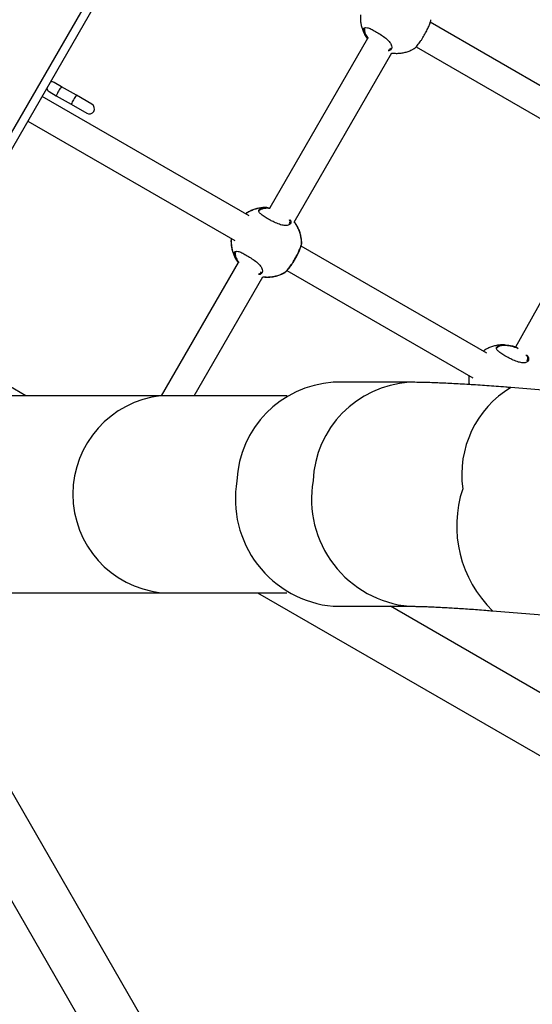
# Model space of a CAD drawing. Units: metres. Extents: x -0.02 to 0.082, y 0.002 to 0.086.
# Drawn here: x 0.031 to 0.033, y 0.045 to 0.048 of the extents above; entities that cross this region are included whole.
import ezdxf

# ---------------------------------------------------------------- set-up
doc = ezdxf.new("R2010")
doc.units = ezdxf.units.M

msp = doc.modelspace()

# ---------------------------------------------------------------- linework, layer by layer
at = {"color": 7, "linetype": 'Continuous', "lineweight": 25}
for p, q in [((0.03343491734239364, 0.05114310799166979), (0.03093991734239364, 0.04682164122678544)), ((0.03345656797748825, 0.05113060799166979), (0.03096156797748825, 0.04680914122678544)), ((0.03310868820842188, 0.04754547061130674), (0.03256937456847835, 0.04785684348650578)), ((0.03238676578791118, 0.0478092121837678), (0.03210322075356277, 0.04731809777804249)), ((0.03237793802603865, 0.04783239155110422), (0.0323792613507585, 0.0478264488350661)), ((0.03252813012783774, 0.04778539318099592), (0.03306739394299373, 0.04747404907215139)), ((0.03217458102431127, 0.04727669739262076), (0.03245803801747386, 0.04776765930653907)), ((0.03149849295585172, 0.04766963803989679), (0.03147775032592342, 0.0476816138028696)), ((0.03154175612848701, 0.04764466003552981), (0.03149849295585171, 0.0476696380398968)), ((0.03204309013210652, 0.04729466854373092), (0.03144218801149585, 0.0476415995448221)), ((0.03146275032592342, 0.04765563304075607), (0.03148349295585172, 0.04764365727778326)), ((0.03148349295585171, 0.04764365727778327), (0.03152675612848701, 0.04761867927341628)), ((0.03158687340900814, 0.04761861156147564), (0.03154175612848696, 0.04764466003552965)), ((0.03152675612848696, 0.04761867927341612), (0.03157187340900814, 0.04759263079936211)), ((0.03140093801149585, 0.04757015244900989), (0.03200184013210652, 0.0472232214479187)), ((0.03308679754360905, 0.04739909634904458), (0.03281706507657601, 0.04691370706084945)), ((0.03273368820842189, 0.04689595155846841), (0.03219437456847835, 0.04720732443366745)), ((0.03219598237023237, 0.04721408233834586), (0.03219593354210788, 0.04721464043921245)), ((0.03200239227410125, 0.04718326032841156), (0.0320037155988211, 0.04717731761237344)), ((0.03201168727337311, 0.0471595571397604), (0.03178827039245557, 0.04677258775074265)), ((0.03215313012783774, 0.04713587412815759), (0.03269239394299372, 0.04682453001931306)), ((0.03188353318687186, 0.04677258775074265), (0.03208303801747386, 0.04711814025370073)), ((0.03139560419000351, 0.04677258775074265), (0.0310542489111922, 0.04696966931285365)), ((0.03280929302414255, 0.04691627329255141), (0.0328082932939781, 0.04691660339058708)), ((0.03282459978035998, 0.04690921550420189), (0.03282216537646723, 0.04691044377565137)), ((0.03250850381679115, 0.04681183775074294), (0.03228742949680057, 0.04681183775074294)), ((0.03297036595305241, 0.04678285751345357), (0.03280320300345216, 0.04679650708272281)), ((0.03178742949680043, 0.04677258775074265), (0.03076393897345095, 0.04677258775074265)), ((0.0321533438781641, 0.04677258775074265), (0.03178742949742543, 0.04677258775074265)), ((0.03076393897345095, 0.04620108775074264), (0.03178742949680043, 0.04620108775074264)), ((0.03178742949742543, 0.04620108775074264), (0.03215334387816503, 0.04620108775074264)), ((0.03206797122652912, 0.04620108775074264), (0.03305340158243256, 0.04563214926949416)), ((0.03228742949680059, 0.04616183775074293), (0.03250850381679117, 0.04616183775074294)), ((0.03243462049033023, 0.04616183775074294), (0.03243568173420068, 0.04616122504130865)), ((0.03307082519976449, 0.04580539844980502), (0.03245345422072568, 0.04616183775074294)), ((0.03275030378312654, 0.04614866321843995), (0.03290631321252544, 0.04613592438176396)), ((0.03345072662675238, 0.04199193502607482), (0.03108963285299894, 0.04608146940365027)), ((0.03095215132014816, 0.04600209440365027), (0.0333132450939016, 0.04191256002607482))]:
    msp.add_line(p, q, dxfattribs=at)
for centre, radius, start, end in [((0.03147025032592342, 0.04766862342181283), 1.50000000000027e-05, 193.9964714655612, 239.9999999999996), ((0.03147025032592342, 0.04766862342181283), 1.500000000000058e-05, 59.9999999999988, 106.0035285344595), ((0.03156789605119359, 0.04761670015400227), 8.728808284076521e-05, 142.6650706352605, 152.5318929681809), ((0.03155112761636236, 0.04761677140251917), 7.278253630581158e-05, 146.4816602722088, 158.3213761243575), ((0.03161115922382232, 0.04759172214963921), 8.728808283312947e-05, 142.6650706346969, 152.5318929684808), ((0.03159439078899091, 0.04759179339815593), 7.278253629812251e-05, 146.4816602717315, 158.3213761251373), ((0.03157937340900814, 0.04760562118041888), 1.500000000000058e-05, 239.9999999999996, 59.9999999999988), ((0.03230673329562602, 0.04651348000328279), 0.0002989815748814352, 93.70188727661557, 177.6246708308729), ((0.03252780680805106, 0.04651348036535147), 0.0002989807530038535, 93.70052759404376, 177.6247337429412), ((0.03295624808327859, 0.04654352337185311), 0.0002956747443128718, 121.1722694018981, 187.9173538851334), ((0.03181908845002284, 0.04648683775074264), 0.0002874984379420865, 96.32215794325406, 263.6778420567467), ((0.0323157155290047, 0.0464728034352214), 0.0003122495100733015, 170.2148670415889, 264.8025696745927), ((0.03253680088156207, 0.04647280614508173), 0.0003122599216206751, 170.2157010772322, 264.7870567448502), ((0.03298875264022341, 0.04639491522704053), 0.0003427796802475604, 161.6559231953325, 225.9223194368219)]:
    msp.add_arc(centre, radius, start, end, dxfattribs=at)
for points, knots in [([(0.03236680571534609, 0.04787853387397484), (0.032366704720869, 0.04787768907378478), (0.03236620086587574, 0.04787347441961402), (0.03236630299686866, 0.04786567021830927), (0.03236723940432501, 0.04785512294949448), (0.03236946843551539, 0.04784436288306277), (0.03237292862239107, 0.04783357409800916), (0.03237777130431548, 0.0478230117868152), (0.03238242634055282, 0.04781480992804244), (0.03238583550878167, 0.04781047990755307), (0.03238679448938681, 0.04780926189618184)], [0, 0, 0, 0, 0.03435255090693024, 0.1713826815625636, 0.3145581164640243, 0.4631385029554171, 0.6166008788455957, 0.774533190732025, 0.9365774046114637, 1, 1, 1, 1]), ([(0.03252265972463298, 0.04778046776224872), (0.03252275734691478, 0.04778045786632477), (0.03252333375832076, 0.0477803994357766), (0.03252712469531572, 0.04778413599468546), (0.03253209532494449, 0.04778981790280343), (0.03253643689787294, 0.04779529634445515), (0.03254107092544913, 0.04780167033685081), (0.03254698066072659, 0.04781046642342621), (0.03255397425971995, 0.04782211146824511), (0.03256091113142324, 0.04783551427066635), (0.03256625168301595, 0.04784765570386763), (0.03256976670436898, 0.04785760717679214), (0.03257110547257769, 0.0478630685059984), (0.03257095935261384, 0.04786399571129666), (0.03257093354210788, 0.04786415949205079)], [0, 0, 0, 0, 0.02666289531237279, 0.1574312410097388, 0.2231017666317496, 0.2909443994649788, 0.3522096607872424, 0.4156852168658463, 0.5265561183615999, 0.6300371895183778, 0.735060770695193, 0.8484772088787714, 0.9732351432389598, 1, 1, 1, 1]), ([(0.03237577742478111, 0.04783249097388238), (0.03237571848838092, 0.04783371060677585), (0.03237559045411832, 0.04783636015438367), (0.03237671268275393, 0.04783932398920778), (0.03237972433109613, 0.04784177364997116), (0.03238611510682423, 0.04784162394249197), (0.03239692036847518, 0.04783738374884651), (0.03240985887835772, 0.04783053312590424), (0.03242390124805786, 0.04782207105672786), (0.03243740485028673, 0.04781273031946444), (0.03244847358510113, 0.04780305344381047), (0.03245469232555223, 0.04779487108627028), (0.03245804296277345, 0.04778685974033463), (0.03245765141432379, 0.04777960817915783), (0.03245307108907159, 0.04777495920299923), (0.03244844804029887, 0.04777404654232586), (0.03244719638718346, 0.04777379944682)], [0, 0, 0, 0, 0.04075922428089702, 0.08854591063279084, 0.1379812051828738, 0.2270015173111719, 0.3100206364854539, 0.3918085498345015, 0.4740172553486122, 0.5562108998841471, 0.6378100929988435, 0.7196153173846674, 0.7693369135326518, 0.8666157455865604, 0.9638872904463442, 1, 1, 1, 1]), ([(0.03237895359025052, 0.04783847048872419), (0.03237855201389352, 0.04783766342087589), (0.03237775336407982, 0.04783605833488056), (0.03237787670385472, 0.04783360920952492), (0.03237793802603865, 0.04783239155110422)], [0, 0, 0, 0, 0.5028190705293308, 1, 1, 1, 1]), ([(0.0323876650401517, 0.04780831009813116), (0.0323859774312806, 0.0478105038656328), (0.0323809889936683, 0.04781698846790364), (0.03237714843383932, 0.04782550599673556), (0.03237615972776495, 0.04783054322773932), (0.03237577742478111, 0.04783249097388238)], [0, 0, 0, 0, 0.2387194249117852, 0.705635635372116, 1, 1, 1, 1]), ([(0.0323792613507585, 0.0478264488350661), (0.03238064556395669, 0.04782275941507893), (0.03238264007830396, 0.04781744332568813), (0.03238728012862942, 0.04781130912657498), (0.03238869993693979, 0.04780943212389885)], [0, 0, 0, 0, 0.6940101484285043, 1, 1, 1, 1]), ([(0.03244693778332251, 0.04777568423329112), (0.03244799972396571, 0.04777589826750091), (0.03245196972480108, 0.04777669842144275), (0.0324537500445134, 0.04777928365160047), (0.03245505414420994, 0.04778117735520937)], [0, 0, 0, 0, 0.2674912896088809, 1, 1, 1, 1]), ([(0.0324578692450805, 0.04776736698417887), (0.03246187809941721, 0.04776697686447252), (0.03246986400773608, 0.04776619971969583), (0.03248187744513376, 0.04776679877807127), (0.03249364161903153, 0.04776865854550381), (0.0325049615692257, 0.04777190342635845), (0.03251471499413477, 0.04777578789175115), (0.03252037648451709, 0.0477790835470519), (0.03252268271450141, 0.04778042604497371)], [0, 0, 0, 0, 0.1801597226890062, 0.358890323096295, 0.5356506844064682, 0.7101402762937036, 0.8819245214744773, 1, 1, 1, 1]), ([(0.03209747016351003, 0.04731851483810703), (0.03209562074187848, 0.04731867865885381), (0.03208979251341849, 0.04731919492011216), (0.03207994783935498, 0.04731858375978598), (0.03206819385956516, 0.04731675032000032), (0.03205684404336549, 0.04731354440158365), (0.03204614440540834, 0.04730906329668641), (0.03203801549839518, 0.04730476416706179), (0.03203375353766705, 0.04730162898891857), (0.03203255780503798, 0.04730074938559913)], [0, 0, 0, 0, 0.08155648661230225, 0.2570153978195309, 0.4305401354380746, 0.6018356703926766, 0.770475380399178, 0.9356047382088526, 0.9999999999999999, 0.9999999999999999, 0.9999999999999999, 0.9999999999999999]), ([(0.03209428941156604, 0.04731839727169691), (0.03209368075577241, 0.04731844561121929), (0.03208909128980098, 0.04731881010720437), (0.03208049174568421, 0.04731816262853739), (0.03206874011737504, 0.04731637121871404), (0.0320573895880682, 0.04731315439488873), (0.03204669048283462, 0.04730867562855132), (0.03203858090542593, 0.04730438831974904), (0.0320343371164038, 0.04730126751882865), (0.03203315986146217, 0.04730040178816056)], [0, 0, 0, 0, 0.02841056346445757, 0.2142250441267235, 0.3979911964457928, 0.5793965787564239, 0.7579893895649003, 0.9328646674996777, 1, 1, 1, 1]), ([(0.03216278031149568, 0.04728420020788682), (0.03216354743571811, 0.04728220427062254), (0.03216551447686888, 0.0472770863371531), (0.03216327877785519, 0.04727199756880946), (0.03215908956118179, 0.04726864289301519), (0.03215450654201042, 0.04726708264746664), (0.03214873174199349, 0.04726662921653122), (0.03214012546068776, 0.0472675363728146), (0.03212795194728761, 0.04727117141450346), (0.03211432960172044, 0.04727734861813394), (0.03210132350695586, 0.04728419110348181), (0.0320891867293108, 0.04729129351742325), (0.03207836201641337, 0.04729873074358309), (0.03207180337051354, 0.04730530546101685), (0.03207040911628849, 0.04731092316027169), (0.03207435553754814, 0.04731547638376894), (0.03208370232676782, 0.04731844395922821), (0.0320947770344026, 0.04731910017374327), (0.03210254369856215, 0.0473181289708635), (0.03210462464507797, 0.04731786875345132)], [0, 0, 0, 0, 0.04858216797046941, 0.1245732057434009, 0.1647388771423807, 0.2061129378260128, 0.2455178413967547, 0.2862884240223357, 0.3595473043624067, 0.4281104459233608, 0.4738527887012413, 0.541962640421472, 0.61001345705289, 0.677713525089241, 0.7452067697973964, 0.814835638289178, 0.8898522275641995, 0.9704877643004692, 1, 1, 1, 1]), ([(0.03210425496798008, 0.04731639640253715), (0.03210248290556574, 0.04731660140197107), (0.03209518993631534, 0.04731744508250724), (0.03208483385567655, 0.0473166140794113), (0.03207602223647624, 0.04731402022931425), (0.03207429810541319, 0.04731124736926718), (0.03207361539270151, 0.04731014938614837)], [0, 0, 0, 0, 0.1121394743473851, 0.4615129419542926, 0.7867726140530608, 0.9999999999999999, 0.9999999999999999, 0.9999999999999999, 0.9999999999999999]), ([(0.03210364196680863, 0.04731612709495782), (0.0321022687975389, 0.04731628182486611), (0.03209540409469976, 0.04731705534555596), (0.03208558350297196, 0.04731642886442189), (0.03208040079949439, 0.04731427116142622), (0.03207811206735522, 0.04731331829884894)], [0, 0, 0, 0, 0.1225196373755914, 0.6124961584008812, 0.9999999999999999, 0.9999999999999999, 0.9999999999999999, 0.9999999999999999]), ([(0.03216072595876837, 0.04727308432643031), (0.03216167371943666, 0.04727467766343894), (0.03216336979516889, 0.04727752903755056), (0.03216175507733036, 0.04728168583084138), (0.03216104265767856, 0.0472835198238513)], [0, 0, 0, 0, 0.5587961965862451, 1, 1, 1, 1]), ([(0.03219535857457725, 0.04721502851593466), (0.03219539394070303, 0.04721654452223045), (0.03219551190524961, 0.04722160119698288), (0.03219453358616611, 0.04723028910270399), (0.03219237626140541, 0.04724104824558448), (0.03218889463397473, 0.04725183637224432), (0.03218406285711709, 0.04726240244483306), (0.03217927037842208, 0.04727080293301737), (0.03217570567420125, 0.04727531718756618), (0.03217459570673149, 0.04727672282331855)], [0, 0, 0, 0, 0.06813223579845777, 0.227256679305557, 0.3923881582689343, 0.5629454551935682, 0.7384706160425901, 0.9185657236624979, 1, 1, 1, 1]), ([(0.03219590432651466, 0.04721464068578898), (0.03219593969400605, 0.04721615669308905), (0.03219605766310768, 0.04722121337119124), (0.03219507927318852, 0.04722990122482004), (0.03219292226356994, 0.04724066059945502), (0.03218943940871518, 0.04725144782347123), (0.03218461241104832, 0.04726201741066119), (0.03217968452016576, 0.04727061699436988), (0.03217596425205919, 0.04727531552495021), (0.03217470292274519, 0.04727690852690166)], [0, 0, 0, 0, 0.06739448659491591, 0.2247958994383996, 0.388139302380827, 0.5568497714641347, 0.7304743114675267, 0.9086193139624333, 1, 1, 1, 1]), ([(0.03199125240038835, 0.0472293342776763), (0.03199115428273747, 0.04722851224516555), (0.03199065393501949, 0.04722432031754439), (0.03199075781774313, 0.04721653892720484), (0.03199169362337285, 0.04720599184442074), (0.03199392216545704, 0.0471952312407054), (0.03199738507396288, 0.04718444450456648), (0.03200221692887475, 0.0471738742278681), (0.03200716754107016, 0.04716523906190114), (0.03201091569859296, 0.04716050761341069), (0.03201220413302202, 0.04715888117132618)], [0, 0, 0, 0, 0.03275382683829644, 0.167027057477812, 0.3073219553988367, 0.452913063050948, 0.6032879396842777, 0.7580428219710854, 0.9168268791702484, 1, 1, 1, 1]), ([(0.03199180571534609, 0.04722901482113651), (0.03199170472724886, 0.04722817002513099), (0.03199120090408434, 0.04722395539183667), (0.03199130221915181, 0.04721615065536744), (0.03199224238869613, 0.04720560585410137), (0.03199445671591399, 0.04719483614335277), (0.03199797445194161, 0.04718408510471475), (0.03200181520873317, 0.04717517924248964), (0.03200491209076431, 0.04717017792292889), (0.03200597317338711, 0.04716846432414675)], [0, 0, 0, 0, 0.04009170346286187, 0.2000149469680466, 0.3671101677793659, 0.5405133252839865, 0.7196140879479693, 0.9039315621436482, 0.9999999999999999, 0.9999999999999999, 0.9999999999999999, 0.9999999999999999]), ([(0.03214711397269557, 0.04713133653955606), (0.03214721159498383, 0.04713132664364765), (0.03214778800642794, 0.0471312682131913), (0.03215157894251996, 0.04713500476992528), (0.03215654957448487, 0.0471406866836703), (0.03216089114033972, 0.0471461651082838), (0.03216552519244188, 0.04715253915975526), (0.03217143481170094, 0.04716133496687677), (0.0321784291605096, 0.04717298181777834), (0.03218536314790998, 0.04718637767276931), (0.03219071469287147, 0.04719854558573552), (0.03219418383022312, 0.04720838653770915), (0.0321955130026098, 0.04721359951564967), (0.03219543666992296, 0.04721446958001917), (0.03219543661829496, 0.04721447016849153)], [0, 0, 0, 0, 0.02739377264459466, 0.1617467110323879, 0.2292173824378895, 0.2989197023724309, 0.3618643533569384, 0.427079887204067, 0.540989957093084, 0.6473076282640933, 0.7552100923953518, 0.8717354766554374, 0.9999132476526609, 1, 1, 1, 1]), ([(0.03214765972463298, 0.04713094870941038), (0.03214775734692124, 0.04713093881350198), (0.03214833375836534, 0.04713088038304563), (0.03215212469445737, 0.04713461693977962), (0.03215709532642227, 0.04714029885352462), (0.03216143689227711, 0.04714577727813813), (0.03216607094437928, 0.04715215132960959), (0.03217198056363835, 0.04716094713673109), (0.03217897491244701, 0.04717259398763265), (0.03218590889984738, 0.04718598984262368), (0.0321912604448089, 0.04719815775558971), (0.03219472958216039, 0.04720799870756408), (0.03219605875454752, 0.0472132116855026), (0.03219598242186036, 0.0472140817498735), (0.03219598237023237, 0.04721408233834586)], [0, 0, 0, 0, 0.02739377264459466, 0.1617467110323879, 0.2292173824378895, 0.2989197023724309, 0.3618643533569384, 0.427079887204067, 0.540989957093084, 0.6473076282640933, 0.7552100923953518, 0.8717354766554374, 0.9999132476526609, 1, 1, 1, 1]), ([(0.03200023167284372, 0.04718335975118971), (0.032000172736443, 0.04718457938408364), (0.03200004470217929, 0.04718722893169248), (0.03200116693082454, 0.04719019276650792), (0.03200417857911717, 0.04719264242731588), (0.03201056935517558, 0.04719249271953962), (0.03202137461556462, 0.04718825252702905), (0.03203431313000341, 0.04718140189998915), (0.03204835548266498, 0.04717293984613631), (0.0320618591483956, 0.04716359905176287), (0.03207292764769464, 0.04715392238791863), (0.03207914715279921, 0.04714573934269065), (0.03208249548871713, 0.04713773006642216), (0.03208211954891864, 0.04713046446767249), (0.03207736557354327, 0.04712573967852285), (0.03207251005213875, 0.047124804106627), (0.03207104053928674, 0.04712452095785463)], [0, 0, 0, 0, 0.04051199118385636, 0.08800881798438412, 0.1371442530255985, 0.2256245949298482, 0.3081401452970888, 0.3894319579603524, 0.4711420103909823, 0.5528370931983662, 0.6339413303470035, 0.7152503490435428, 0.764670349063967, 0.8613591172157896, 0.9580406423753978, 1, 1, 1, 1]), ([(0.03201276786617269, 0.04715829732155886), (0.0320108444186914, 0.04716078903035888), (0.03200560651857394, 0.04716757441022665), (0.03200159564829968, 0.0471763762383375), (0.03200061201452239, 0.04718141241336212), (0.03200023167284372, 0.04718335975118971)], [0, 0, 0, 0, 0.2624979654820796, 0.7148300837999411, 1, 1, 1, 1]), ([(0.03200340783831312, 0.04718933926603153), (0.03200300626195612, 0.04718853219818323), (0.03200220761214242, 0.0471869271121879), (0.03200233095191732, 0.04718447798683226), (0.03200239227410125, 0.04718326032841156)], [0, 0, 0, 0, 0.5028190705293314, 1, 1, 1, 1]), ([(0.03200395359025052, 0.04718895143588586), (0.03200354304819306, 0.04718815257572686), (0.03200281103243807, 0.04718672817057322), (0.03200290562644856, 0.04718454704193125), (0.03200294716856854, 0.04718358917253492)], [0, 0, 0, 0, 0.5608377342351752, 1, 1, 1, 1]), ([(0.0320037155988211, 0.04717731761237344), (0.03200512080473924, 0.04717362170056441), (0.03200725084423107, 0.04716801936285012), (0.0320121639732599, 0.04716155637813382), (0.03201383586755369, 0.04715935708167637)], [0, 0, 0, 0, 0.659708856822878, 1, 1, 1, 1]), ([(0.03207073856772497, 0.04712638693927648), (0.03207203908143481, 0.04712663941323179), (0.03207626902174716, 0.04712746058855147), (0.03207818292616564, 0.0471301698472755), (0.03207950839227253, 0.0471320461325167)], [0, 0, 0, 0, 0.3074543879586297, 1, 1, 1, 1]), ([(0.03207875657621016, 0.04712782636857311), (0.03207795097846481, 0.04712679082248326), (0.03207654143882679, 0.04712497894643338), (0.03207349968133999, 0.04712448992413299), (0.03207219638718346, 0.04712428039398166)], [0, 0, 0, 0, 0.5715325228336897, 1, 1, 1, 1]), ([(0.0320828692450805, 0.04711784793134054), (0.03208687809941721, 0.04711745781163418), (0.03209486400773608, 0.04711668066685749), (0.03210687744513375, 0.04711727972523293), (0.03211864161903153, 0.04711913949266547), (0.0321299615692257, 0.04712238437352011), (0.03213971499413477, 0.04712626883891281), (0.03214537648451709, 0.04712956449421356), (0.03214768271450141, 0.04713090699213537)], [0, 0, 0, 0, 0.1801597226889997, 0.3588903230962899, 0.5356506844064645, 0.7101402762937014, 0.8819245214744764, 1, 1, 1, 1]), ([(0.03208306222654183, 0.04711818218503646), (0.0320868253080276, 0.04711781871959537), (0.03209456559780021, 0.04711707110680861), (0.03210633183486207, 0.04711767019739119), (0.03211809582981286, 0.04711952662752951), (0.03212941582712726, 0.04712277238715877), (0.03213916924062182, 0.04712665663967505), (0.03214483073212365, 0.0471299523158543), (0.03214713696256401, 0.04713129482228105)], [0, 0, 0, 0, 0.1709978361651892, 0.3517257884037837, 0.5304614837113842, 0.7069010332729382, 0.88060500331291, 0.9999999999999999, 0.9999999999999999, 0.9999999999999999, 0.9999999999999999]), ([(0.03278755152782965, 0.04692002343653666), (0.03278570210634904, 0.04692018725704959), (0.03277987387836472, 0.04692070351757098), (0.03277002919756482, 0.04692009236768156), (0.03275827524584733, 0.04691825888440316), (0.03274692532750523, 0.04691505312423677), (0.03273622606132224, 0.04691057144334614), (0.03272811652055201, 0.04690628479801154), (0.03272387272938188, 0.04690316395819422), (0.03272269547384438, 0.04690229821673586)], [0, 0, 0, 0, 0.08163824141512373, 0.2572730381868857, 0.4309717224931568, 0.6024389695121998, 0.7712477293001753, 0.9365426180032072, 1, 1, 1, 1]), ([(0.03284930338991762, 0.04689180114931522), (0.03285032809958586, 0.04689055134976269), (0.03285383822803788, 0.04688627017910077), (0.03285525143552422, 0.04687934041818143), (0.03285344489960677, 0.04687348826272912), (0.03284915384276512, 0.04687015510007413), (0.03284459228489818, 0.04686859032094281), (0.03283881193463833, 0.04686813806249433), (0.03283020743572712, 0.04686904484210823), (0.03281803312098806, 0.0468726800540686), (0.03280441099920629, 0.04687885720701569), (0.03279140485420337, 0.04688569971277388), (0.03277926813446687, 0.04689280206432402), (0.03276844324200521, 0.0469002395290125), (0.0327618852454527, 0.04690681336768034), (0.03276048855665113, 0.04691243436614267), (0.03276444458003322, 0.04691697457609393), (0.03277375159838702, 0.04691999605250775), (0.03278558301950344, 0.04692050795893869), (0.03279688285017494, 0.04691926806999783), (0.03280565357231512, 0.04691751368944968), (0.03281439528486981, 0.04691488026135017), (0.03282064073886275, 0.0469126412455849), (0.03282377594663136, 0.04691102498585582), (0.03282427656173233, 0.0469107669091709)], [0, 0, 0, 0, 0.02391237784998772, 0.08191151157102895, 0.1462430903015225, 0.1802460612780149, 0.2152720159204889, 0.2486309452195383, 0.2831460146663179, 0.345164636419944, 0.4032079961187309, 0.4419319984744477, 0.4995916175120877, 0.5572012593343202, 0.6145139686297778, 0.671651587919742, 0.7305971579049657, 0.7941037997468527, 0.862367262545259, 0.8961694490491252, 0.931140631032668, 0.9619656201199875, 0.9939268506811274, 1, 1, 1, 1]), ([(0.03282216537646723, 0.04691044377565137), (0.03281711063947124, 0.04691239614805986), (0.03281172527205977, 0.04691447622517406), (0.03280339134241683, 0.04691654683075963), (0.03279721449877167, 0.04691774701155409), (0.0327862293375825, 0.04691885707285431), (0.03277487621307966, 0.04691817455962576), (0.03276610936483723, 0.04691552116118677), (0.03276438110473063, 0.04691275379304134), (0.03276369675702113, 0.046911657984578)], [0, 0, 0, 0, 0.1918535962968424, 0.2044027426326687, 0.3170708738556792, 0.4298252800121347, 0.654189257583428, 0.8630676085225366, 1, 1, 1, 1]), ([(0.03282299742969508, 0.04691126227279223), (0.03282187366136545, 0.04691181614973455), (0.03281750219282452, 0.04691397073584016), (0.03281279221411065, 0.0469152918188289), (0.03280929302414255, 0.04691627329255141)], [0, 0, 0, 0, 0.2570688360450113, 0.9999999999999999, 0.9999999999999999, 0.9999999999999999, 0.9999999999999999]), ([(0.03285080732308799, 0.04687459292485995), (0.03285161781869904, 0.0468762192404982), (0.03285340222721798, 0.04687979977991114), (0.0328518510507822, 0.04688619921556165), (0.03284833784836352, 0.04689055421605658), (0.03284720270181408, 0.04689196135495594)], [0, 0, 0, 0, 0.3603326470201809, 0.7933178616001697, 0.9999999999999999, 0.9999999999999999, 0.9999999999999999, 0.9999999999999999]), ([(0.03280320300345216, 0.04679650708272281), (0.03279829896502641, 0.04679690455120975), (0.03278401288464072, 0.0467980624268751), (0.03276074535978351, 0.04679986570618627), (0.03273363587734367, 0.04680186094317735), (0.03270714167423423, 0.04680369410800402), (0.03268129295332862, 0.04680536270243804), (0.03265612665308587, 0.04680686061401509), (0.03263166389287039, 0.04680818239919776), (0.03260790826828441, 0.0468093219215816), (0.03258483797109309, 0.04681027145613358), (0.03256238538629207, 0.04681102230167224), (0.03254043021932632, 0.04681155458507938), (0.0325225561386714, 0.04681180612376525), (0.03251207402888469, 0.04681182971541474), (0.03250850381679115, 0.04681183775074294)], [0, 0, 0, 0, 0.0415669121963884, 0.1210896403061519, 0.2008226871562697, 0.2808789008183559, 0.3613408781608727, 0.4423158623470694, 0.5239467105131372, 0.6064294769400416, 0.6900428021959806, 0.7752000526168296, 0.8625491506253741, 0.9531841685795989, 1, 1, 1, 1]), ([(0.03268134132772831, 0.0468309112497118), (0.0326812398377792, 0.04683006635091284), (0.03268073351090772, 0.04682585120478861), (0.03268089900817996, 0.04681805961464812), (0.03268136975962224, 0.046810310110728), (0.03268228109961117, 0.04680606446757413), (0.03268245228221735, 0.04680526698225709)], [0, 0, 0, 0, 0.09880748655778808, 0.4929442372600562, 0.90475659139304, 0.9999999999999999, 0.9999999999999999, 0.9999999999999999, 0.9999999999999999]), ([(0.03250850381679117, 0.04616183775074294), (0.03251033805668681, 0.04616183406807201), (0.03251509054132706, 0.04616182452633371), (0.03252408516865388, 0.0461617199545654), (0.03253578723328544, 0.04616148480131309), (0.03254915326328676, 0.04616110817204769), (0.03256412105316563, 0.04616057769520729), (0.03258061651649739, 0.0461598834488127), (0.03259854607066737, 0.04615901968617998), (0.03261781395111195, 0.04615798334799131), (0.0326383206222278, 0.04615677383234967), (0.03265996677235947, 0.04615539213028751), (0.03268264883338097, 0.04615384174489905), (0.03270627837501668, 0.04615212363541457), (0.03272887952249567, 0.04615039412975526), (0.03274377823488708, 0.04614919043127969), (0.03275030378312654, 0.04614866321843995)], [0, 0, 0, 0, 0.04141698604556882, 0.1073107124613963, 0.1753572659083567, 0.2457914839038514, 0.3182211908495679, 0.3923068992118062, 0.467754663520405, 0.5443171673226754, 0.6217899776893088, 0.7000057975616027, 0.7788282912743197, 0.8581463181928906, 0.9378689232157601, 1, 1, 1, 1])]:
    msp.add_open_spline(points, degree=3, knots=knots, dxfattribs=at)

doc.saveas('drawing.dxf')
